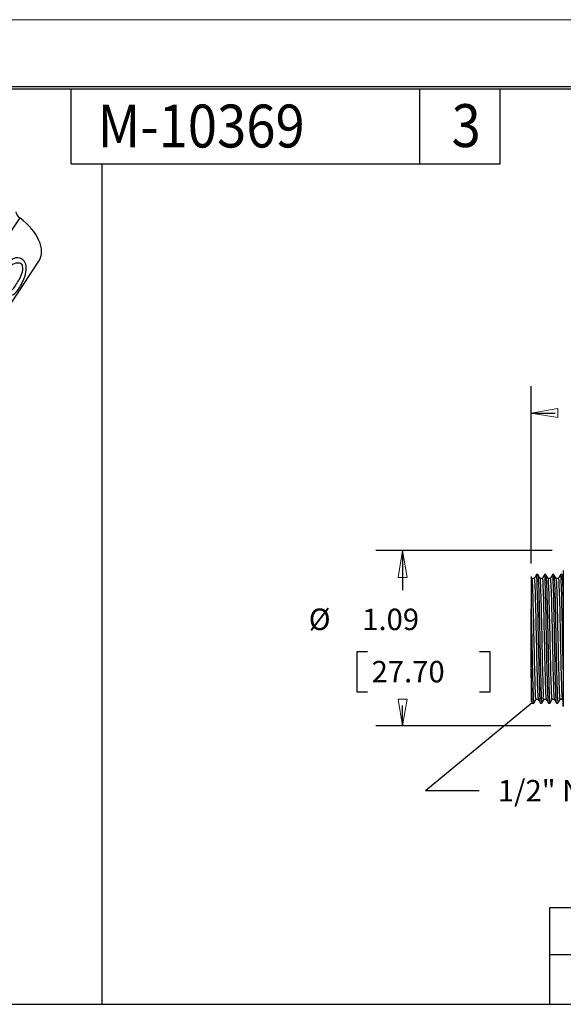
# Model space of a CAD drawing. Extents: x 0 to 17, y 0 to 11.
# Drawn here: x 6.2 to 8.7, y 6.4 to 11 of the extents above; entities that cross this region are included whole.
import ezdxf

# ---------------------------------------------------------------- set-up
doc = ezdxf.new("R2010")
doc.units = 0
doc.header["$MEASUREMENT"] = 0
for name, color, linetype in [('BORDER', 7, 'Continuous'), ('DIMS', 7, 'Continuous'), ('GEOM', 7, 'Continuous')]:
    doc.layers.add(name, color=color, linetype=linetype)
doc.styles.add('blockfont', font='simplex.shx', dxfattribs={"bigfont": 'bigfont'})
doc.styles.add('DEFAULT', font='simplex.shx', dxfattribs={"bigfont": 'bigfont'})

msp = doc.modelspace()

# ---------------------------------------------------------------- linework, layer by layer
at = {"layer": 'BORDER', "color": 7, "linetype": 'Continuous', "lineweight": 0}
msp.add_line((17, 11), (0, 11), dxfattribs=at)
at = {"layer": 'BORDER', "color": 7, "linetype": 'Continuous'}
for p, q in [((16.6875, 10.6875), (0.3125, 10.6875)), ((0.3225, 10.6775), (16.6775, 10.6775)), ((6.4475, 10.3275), (6.4475, 10.6775)), ((8.0725, 10.3275), (8.0725, 10.6775)), ((8.4475, 10.3275), (8.4475, 10.6775)), ((6.4475, 10.3275), (8.4475, 10.3275))]:
    msp.add_line(p, q, dxfattribs=at)
at = {"layer": 'DIMS', "color": 7, "linetype": 'Continuous'}
for p, q in [((6.5903, 10.3279), (6.5903, 6.4082)), ((8.5918, 8.4638), (8.5918, 9.2907)), ((8.5918, 9.1657), (8.7036, 9.1657)), ((8.6901, 8.5244), (7.867, 8.5244)), ((7.992, 8.5244), (7.992, 8.3398)), ((7.7791, 8.0523), (7.7791, 7.8648)), ((7.8291, 8.0523), (7.7791, 8.0523)), ((8.4014, 8.0523), (8.3514, 8.0523)), ((8.4014, 7.8648), (8.4014, 8.0523)), ((7.7791, 7.8648), (7.8291, 7.8648)), ((8.3514, 7.8648), (8.4014, 7.8648)), ((8.5968, 7.8141), (8.0988, 7.4031)), ((7.992, 7.7064), (7.992, 7.8023)), ((8.6832, 7.7064), (7.867, 7.7064)), ((8.3488, 7.4031), (8.0988, 7.4031)), ((8.6794, 6.4082), (8.6794, 6.86)), ((8.6794, 6.86), (11.2857, 6.86)), ((8.6794, 6.6402), (11.2857, 6.6402)), ((0.308, 6.4082), (12.791, 6.4082))]:
    msp.add_line(p, q, dxfattribs=at)
at = {"layer": 'DIMS', "color": 7, "linetype": 'Continuous', "lineweight": 0}
for p, q in [((8.5918, 8.4638), (8.5918, 9.2907)), ((8.5918, 9.2907), (8.5918, 9.1657)), ((8.7168, 9.1866), (8.5918, 9.1657)), ((8.7168, 9.1448), (8.7168, 9.1866)), ((8.5918, 9.1657), (8.7168, 9.1448)), ((8.6901, 8.5244), (7.867, 8.5244)), ((7.867, 8.5244), (7.992, 8.5244)), ((7.992, 8.5244), (7.9711, 8.3994)), ((8.0129, 8.3994), (7.992, 8.5244)), ((7.992, 8.5244), (7.992, 8.3398)), ((7.9711, 8.3994), (8.0129, 8.3994)), ((7.8291, 8.0523), (7.7791, 8.0523)), ((7.7791, 8.0523), (7.7791, 7.8648)), ((8.3514, 8.0523), (8.4014, 8.0523)), ((8.4014, 8.0523), (8.4014, 7.8648)), ((7.7791, 7.8648), (7.8291, 7.8648)), ((8.4014, 7.8648), (8.3514, 7.8648)), ((8.0129, 7.8314), (7.9711, 7.8314)), ((7.9711, 7.8314), (7.992, 7.7064)), ((7.992, 7.7064), (8.0129, 7.8314)), ((8.6832, 7.7064), (7.867, 7.7064)), ((7.867, 7.7064), (7.992, 7.7064))]:
    msp.add_line(p, q, dxfattribs=at)
at = {"layer": 'DIMS', "color": 7, "lineweight": 0}
for points in [[(8.5918, 9.1657), (8.7168, 9.1866), (8.7168, 9.1448), (8.5918, 9.1657)], [(7.992, 8.5244), (8.0129, 8.3994), (7.9711, 8.3994), (7.992, 8.5244)], [(7.992, 7.7064), (7.9711, 7.8314), (8.0129, 7.8314), (7.992, 7.7064)]]:
    msp.add_solid(points, dxfattribs=at)
at = {"layer": 'DIMS', "color": 7, "linetype": 'Continuous'}
msp.add_solid([(8.5968, 7.8141), (8.5136, 7.7185), (8.4871, 7.7506), (8.5968, 7.8141)], dxfattribs=at)
at = {"layer": 'GEOM', "color": 7, "linetype": 'Continuous'}
for p, q in [((6.2069, 10.0763), (5.9204, 9.6455)), ((6.01, 9.4434), (6.2964, 9.8742)), ((8.6229, 8.4122), (8.6167, 8.4122)), ((8.6604, 8.4122), (8.6542, 8.4122)), ((8.6979, 8.4122), (8.6917, 8.4122)), ((8.7354, 8.4122), (8.7292, 8.4122)), ((8.7417, 8.4306), (8.7417, 7.8002)), ((8.6059, 8.3935), (8.5963, 8.3935)), ((8.6434, 8.3935), (8.6338, 8.3935)), ((8.6809, 8.3935), (8.6713, 8.3935)), ((8.7184, 8.3935), (8.7088, 8.3935)), ((8.5917, 7.9709), (8.5917, 8.252)), ((8.598, 7.8122), (8.6041, 7.8122)), ((8.615, 7.831), (8.6245, 7.831)), ((8.6355, 7.8122), (8.6416, 7.8122)), ((8.6525, 7.831), (8.662, 7.831)), ((8.673, 7.8122), (8.6792, 7.8122)), ((8.69, 7.831), (8.6995, 7.831)), ((8.7105, 7.8122), (8.7167, 7.8122)), ((8.7275, 7.831), (8.737, 7.831)), ((8.7368, 7.8314), (8.7417, 7.8229)), ((8.7417, 7.8002), (8.7416, 7.7975))]:
    msp.add_line(p, q, dxfattribs=at)
for centre, major_axis, start_param in [((6.2218, 10.0927), (0.0315, -0.0209), 3.562141), ((6.1259, 9.9876), (-0.1705, 0.1134), 3.141596)]:
    msp.add_ellipse(centre, major_axis=major_axis, ratio=0.582185, start_param=start_param, end_param=4.622783, dxfattribs=at)
for points, knots in [([(6.1571, 9.8685), (6.1683, 9.8833), (6.1848, 9.8907), (6.2159, 9.8881), (6.23, 9.8777), (6.2406, 9.8424), (6.237, 9.8193), (6.221, 9.7758), (6.2093, 9.755), (6.189, 9.7255), (6.1802, 9.7168), (6.1651, 9.717), (6.1579, 9.7264), (6.1455, 9.762), (6.1409, 9.7862), (6.141, 9.8322), (6.1459, 9.8536), (6.1571, 9.8685)], [0, 0, 0, 0, 0.125, 0.125, 0.25, 0.25, 0.375, 0.375, 0.5, 0.5, 0.625, 0.625, 0.75, 0.75, 0.875, 0.875, 1, 1, 1, 1]), ([(6.1566, 9.7484), (6.1587, 9.7443), (6.1612, 9.7395), (6.1715, 9.7402), (6.1751, 9.7432), (6.1883, 9.7612), (6.2094, 9.7954), (6.2196, 9.8202), (6.223, 9.8404), (6.2188, 9.8578), (6.2155, 9.8611), (6.2007, 9.8689), (6.1777, 9.8647), (6.1598, 9.849)], [0, 0, 0, 0, 0.02281, 0.080914, 0.163569, 0.256811, 0.341491, 0.481806, 0.545187, 0.651687, 0.708538, 0.71024, 1, 1, 1, 1]), ([(8.6355, 7.8128), (8.6339, 7.824), (8.6312, 7.8794), (8.6297, 7.952), (8.6259, 8.119), (8.6245, 8.2123), (8.6207, 8.3543), (8.6193, 8.4022), (8.6171, 8.4117)], [0, 0, 0, 0, 0.131828, 0.410531, 0.410531, 0.689235, 0.689235, 1, 1, 1, 1]), ([(8.6224, 8.4139), (8.6236, 8.4095), (8.6246, 8.3974), (8.627, 8.3435), (8.6277, 8.3203), (8.6279, 8.3131), (8.6282, 8.2983), (8.6284, 8.2905), (8.6287, 8.2744), (8.6289, 8.2659), (8.6294, 8.2402), (8.6298, 8.2223), (8.6305, 8.1944), (8.6307, 8.1849), (8.6311, 8.1656), (8.6313, 8.1559), (8.632, 8.1269), (8.6324, 8.1074), (8.6328, 8.0829), (8.6329, 8.078), (8.6331, 8.0682), (8.6332, 8.0634), (8.6334, 8.0489), (8.6338, 8.0299), (8.6341, 8.0115), (8.6344, 7.9979), (8.6345, 7.9933), (8.6347, 7.9844), (8.6348, 7.9798), (8.6353, 7.958), (8.6358, 7.9416), (8.6364, 7.9186), (8.6366, 7.9113), (8.6369, 7.9012), (8.637, 7.8966), (8.6372, 7.8911), (8.6373, 7.8865), (8.6377, 7.8713), (8.6381, 7.8601), (8.6384, 7.8503), (8.6386, 7.8457), (8.6388, 7.8411), (8.639, 7.8365), (8.6392, 7.8319), (8.6395, 7.8273), (8.6395, 7.8227), (8.6434, 7.8084), (8.6407, 7.8134)], [0, 0, 0, 0, 0.016625, 0.095358, 0.22133, 0.26857, 0.26857, 0.300063, 0.300063, 0.331556, 0.331556, 0.394542, 0.394542, 0.426035, 0.426035, 0.457529, 0.457529, 0.520515, 0.520515, 0.536261, 0.536261, 0.552008, 0.552008, 0.583501, 0.614994, 0.614994, 0.630741, 0.630741, 0.646487, 0.646487, 0.709474, 0.709474, 0.740967, 0.740967, 0.756713, 0.756713, 0.77246, 0.77246, 0.835446, 0.835446, 0.851193, 0.851193, 0.866939, 0.866939, 0.898432, 0.898432, 1, 1, 1, 1]), ([(8.6733, 7.8118), (8.6711, 7.8158), (8.6704, 7.8383), (8.6671, 7.9339), (8.6655, 8.0185), (8.662, 8.1908), (8.6602, 8.2778), (8.6573, 8.3843), (8.6584, 8.413), (8.6525, 8.4124)], [0, 0, 0, 0, 0.208733, 0.208733, 0.486663, 0.486663, 0.764593, 0.764593, 1, 1, 1, 1]), ([(8.6608, 8.4115), (8.6613, 8.407), (8.6616, 8.4024), (8.6618, 8.3978), (8.6621, 8.3932), (8.6624, 8.3886), (8.6626, 8.384), (8.6629, 8.3794), (8.6631, 8.3748), (8.6634, 8.3702), (8.6636, 8.3656), (8.6638, 8.361), (8.6639, 8.3564), (8.6641, 8.3518), (8.6643, 8.3472), (8.6645, 8.3426), (8.6646, 8.338), (8.6648, 8.3334), (8.6649, 8.3288), (8.6651, 8.3242), (8.6652, 8.3196), (8.6653, 8.315), (8.6658, 8.2961), (8.6661, 8.2803), (8.6666, 8.255), (8.6668, 8.2463), (8.6671, 8.2329), (8.6672, 8.2283), (8.6674, 8.2192), (8.6675, 8.2146), (8.668, 8.1916), (8.6685, 8.1726), (8.6691, 8.1435), (8.6693, 8.1336), (8.6698, 8.114), (8.67, 8.1043), (8.6705, 8.0751), (8.6708, 8.0558), (8.6715, 8.0176), (8.6719, 7.9993), (8.6725, 7.973), (8.6727, 7.9644), (8.673, 7.952), (8.6731, 7.9475), (8.6733, 7.9398), (8.6734, 7.9352), (8.674, 7.916), (8.6744, 7.9016), (8.6748, 7.8881), (8.6749, 7.8835), (8.675, 7.8789), (8.6752, 7.8743), (8.6753, 7.8697), (8.6754, 7.8651), (8.6756, 7.8605), (8.6758, 7.8559), (8.676, 7.8513), (8.6762, 7.8467), (8.6764, 7.8421), (8.6767, 7.8375), (8.6769, 7.8329), (8.6772, 7.8282), (8.6776, 7.8229), (8.6779, 7.8183), (8.6752, 7.8105), (8.6807, 7.8122)], [0, 0, 0, 0, 0.00931, 0.00931, 0.025053, 0.025053, 0.040796, 0.040796, 0.072283, 0.072283, 0.135256, 0.135256, 0.151, 0.151, 0.166743, 0.166743, 0.198229, 0.229716, 0.229716, 0.245459, 0.245459, 0.261203, 0.261203, 0.324176, 0.324176, 0.355663, 0.355663, 0.371406, 0.371406, 0.387149, 0.387149, 0.450122, 0.450122, 0.481609, 0.481609, 0.513096, 0.513096, 0.576069, 0.576069, 0.639042, 0.639042, 0.670529, 0.670529, 0.686272, 0.686272, 0.702015, 0.702015, 0.764988, 0.764988, 0.780732, 0.780732, 0.796475, 0.796475, 0.827962, 0.827962, 0.890935, 0.890935, 0.906678, 0.906678, 0.922422, 0.922422, 0.953908, 0.985395, 0.985395, 1, 1, 1, 1]), ([(8.7125, 7.8085), (8.71, 7.8124), (8.7092, 7.817), (8.7082, 7.8215), (8.7066, 7.8609), (8.7036, 7.998), (8.7015, 8.0898), (8.6985, 8.2588), (8.6965, 8.3347), (8.694, 8.3995), (8.696, 8.4134), (8.69, 8.4119)], [0, 0, 0, 0, 0.005829, 0.005829, 0.283836, 0.283836, 0.561843, 0.561843, 0.839849, 0.839849, 1, 1, 1, 1]), ([(8.698, 8.4125), (8.6989, 8.408), (8.7011, 8.3659), (8.7024, 8.3303), (8.703, 8.3089), (8.7031, 8.3014), (8.7034, 8.2899), (8.7035, 8.2853), (8.7037, 8.2777), (8.7038, 8.2731), (8.7042, 8.2525), (8.7045, 8.235), (8.7051, 8.2121), (8.7052, 8.2074), (8.7054, 8.198), (8.7055, 8.1933), (8.7058, 8.1791), (8.706, 8.1695), (8.7067, 8.1406), (8.7071, 8.1212), (8.7076, 8.0965), (8.7077, 8.0916), (8.7079, 8.0818), (8.7079, 8.077), (8.7082, 8.0624), (8.7084, 8.0529), (8.7087, 8.0339), (8.7089, 8.0245), (8.7092, 8.006), (8.7094, 7.9968), (8.71, 7.97), (8.7104, 7.9531), (8.7111, 7.9294), (8.7113, 7.9217), (8.7117, 7.9068), (8.7119, 7.8998), (8.7125, 7.8798), (8.7128, 7.8679), (8.7132, 7.8569), (8.7134, 7.8523), (8.7135, 7.8477), (8.7137, 7.8431), (8.7139, 7.8385), (8.7143, 7.8311), (8.7147, 7.8251), (8.7167, 7.8122)], [0, 0, 0, 0, 0.066412, 0.176447, 0.255044, 0.286483, 0.286483, 0.302202, 0.302202, 0.317922, 0.317922, 0.380799, 0.380799, 0.396519, 0.396519, 0.412238, 0.412238, 0.443677, 0.443677, 0.506554, 0.506554, 0.522274, 0.522274, 0.537993, 0.537993, 0.569432, 0.569432, 0.60087, 0.60087, 0.632309, 0.632309, 0.695187, 0.695187, 0.726625, 0.726625, 0.758064, 0.758064, 0.820942, 0.820942, 0.836661, 0.836661, 0.85238, 0.85238, 0.883819, 1, 1, 1, 1]), ([(8.7417, 7.9719), (8.7416, 7.9777), (8.7415, 7.9836), (8.7396, 8.0683), (8.7379, 8.1624), (8.7344, 8.3189), (8.7329, 8.3794), (8.7306, 8.4061), (8.7314, 8.4133), (8.7269, 8.4113)], [0, 0, 0, 0, 0.031906, 0.031906, 0.451712, 0.451712, 0.871519, 0.871519, 1, 1, 1, 1]), ([(8.7358, 8.4118), (8.7363, 8.4073), (8.7366, 8.4027), (8.7369, 8.3981), (8.7371, 8.3935), (8.7374, 8.3889), (8.7377, 8.3843), (8.7379, 8.3797), (8.7381, 8.3751), (8.7383, 8.3705), (8.7386, 8.3659), (8.7388, 8.3613), (8.739, 8.3567), (8.7391, 8.3521), (8.7393, 8.3476), (8.7395, 8.343), (8.7396, 8.3384), (8.7398, 8.3338), (8.7399, 8.3292), (8.7401, 8.3246), (8.7405, 8.3068), (8.7409, 8.2916), (8.7413, 8.271), (8.7414, 8.2664), (8.7415, 8.2618), (8.7416, 8.2572), (8.7417, 8.2526)], [0, 0, 0, 0, 0.027304, 0.027304, 0.074086, 0.074086, 0.16765, 0.261214, 0.261214, 0.307997, 0.307997, 0.354779, 0.354779, 0.541907, 0.541907, 0.635472, 0.635472, 0.682254, 0.682254, 0.729036, 0.729036, 0.916165, 0.916165, 0.962947, 0.962947, 1, 1, 1, 1]), ([(8.6168, 7.8307), (8.6109, 7.8302), (8.6122, 7.8514), (8.6096, 7.9344), (8.6077, 8.0057), (8.6048, 8.1577), (8.6028, 8.2358), (8.5999, 8.3525), (8.5984, 8.3839), (8.5976, 8.3885), (8.597, 8.3931), (8.5937, 8.3964)], [0, 0, 0, 0, 0.209138, 0.209138, 0.470232, 0.470232, 0.731325, 0.731325, 0.992418, 0.992418, 1, 1, 1, 1]), ([(8.6059, 8.3934), (8.6085, 8.3817), (8.6099, 8.3382), (8.6136, 8.2087), (8.6149, 8.1255), (8.6186, 7.9721), (8.62, 7.9041), (8.6228, 7.8451), (8.6233, 7.8346), (8.6252, 7.8303)], [0, 0, 0, 0, 0.309778, 0.309778, 0.579605, 0.579605, 0.849433, 0.849433, 1, 1, 1, 1]), ([(8.6512, 7.8316), (8.6442, 7.8321), (8.6507, 7.839), (8.6481, 7.8906), (8.6463, 7.9518), (8.6433, 8.0977), (8.6415, 8.1792), (8.6385, 8.3125), (8.6366, 8.3637), (8.635, 8.3866), (8.6349, 8.3913), (8.6325, 8.3952)], [0, 0, 0, 0, 0.143207, 0.143207, 0.404506, 0.404506, 0.665805, 0.665805, 0.927104, 0.927104, 1, 1, 1, 1]), ([(8.6416, 8.3935), (8.6476, 8.3943), (8.6458, 8.3796), (8.6483, 8.3141), (8.6503, 8.2444), (8.6531, 8.0905), (8.6552, 8.0074), (8.6582, 7.8818), (8.6599, 7.8422), (8.6607, 7.8377), (8.6612, 7.8331), (8.6632, 7.829)], [0, 0, 0, 0, 0.172381, 0.172381, 0.441702, 0.441702, 0.711023, 0.711023, 0.980344, 0.980344, 1, 1, 1, 1]), ([(8.6929, 7.8317), (8.688, 7.8296), (8.6886, 7.8366), (8.6866, 7.8565), (8.6853, 7.9058), (8.6818, 8.0374), (8.6805, 8.1191), (8.677, 8.2652), (8.6755, 8.3284), (8.673, 8.3812), (8.6721, 8.3914)], [0, 0, 0, 0, 0.076486, 0.076486, 0.337586, 0.337586, 0.598685, 0.598685, 0.859785, 1, 1, 1, 1]), ([(8.6809, 8.3934), (8.6835, 8.3831), (8.6848, 8.3399), (8.6885, 8.2131), (8.6898, 8.1299), (8.6936, 7.9755), (8.6949, 7.9071), (8.6978, 7.8457), (8.6982, 7.8343), (8.7003, 7.8302)], [0, 0, 0, 0, 0.304587, 0.304587, 0.573916, 0.573916, 0.843245, 0.843245, 1, 1, 1, 1]), ([(8.7329, 7.8315), (8.7277, 7.8294), (8.7258, 7.8342), (8.725, 7.8388), (8.7241, 7.8682), (8.7207, 7.981), (8.7194, 8.0587), (8.7158, 8.2111), (8.7145, 8.2836), (8.7113, 8.3691), (8.7107, 8.39), (8.7084, 8.3941)], [0, 0, 0, 0, 0.009633, 0.009633, 0.270528, 0.270528, 0.531423, 0.531423, 0.792318, 0.792318, 1, 1, 1, 1]), ([(8.7166, 8.3934), (8.7226, 8.3945), (8.7207, 8.3805), (8.7232, 8.3169), (8.7252, 8.2479), (8.7281, 8.0952), (8.7301, 8.0118), (8.7331, 7.884), (8.7351, 7.8412), (8.7367, 7.8319)], [0, 0, 0, 0, 0.167546, 0.167546, 0.437306, 0.437306, 0.707066, 0.707066, 1, 1, 1, 1]), ([(8.5917, 8.252), (8.5921, 8.2345), (8.5925, 8.2163), (8.5931, 8.1881), (8.5933, 8.1784), (8.5938, 8.1591), (8.594, 8.1494), (8.5943, 8.1348), (8.5944, 8.1299), (8.5946, 8.12), (8.5947, 8.1151), (8.595, 8.1003), (8.5952, 8.0905), (8.5957, 8.0614), (8.596, 8.0423), (8.5965, 8.0189), (8.5966, 8.0142), (8.5968, 8.0049), (8.5969, 8.0003), (8.5971, 7.9868), (8.5975, 7.9692), (8.598, 7.9526), (8.5983, 7.9407), (8.5984, 7.9361), (8.5986, 7.9289), (8.5987, 7.9243), (8.5993, 7.9057), (8.5997, 7.892), (8.6002, 7.8735), (8.6003, 7.8677), (8.6006, 7.8611), (8.6007, 7.8565), (8.6009, 7.8519), (8.601, 7.8473), (8.6014, 7.838), (8.6018, 7.8306), (8.6023, 7.8236), (8.603, 7.8163), (8.6043, 7.8119)], [0, 0, 0, 0, 0.095272, 0.095272, 0.142908, 0.142908, 0.190543, 0.190543, 0.214361, 0.214361, 0.238179, 0.238179, 0.285815, 0.285815, 0.381087, 0.381087, 0.404905, 0.404905, 0.428723, 0.428723, 0.476359, 0.523995, 0.523995, 0.547812, 0.547812, 0.57163, 0.57163, 0.666902, 0.666902, 0.714538, 0.714538, 0.738356, 0.738356, 0.762174, 0.762174, 0.857446, 0.857446, 1, 1, 1, 1]), ([(8.5999, 7.81), (8.5966, 7.8134), (8.5969, 7.8183), (8.5953, 7.8375), (8.5933, 7.8939), (8.5917, 7.9709)], [0, 0, 0, 0, 0.178347, 0.178347, 1, 1, 1, 1]), ([(8.5917, 7.9709), (8.5917, 7.8942), (8.5917, 7.8391), (8.5917, 7.8258), (8.5917, 7.8212)], [0, 0, 0, 0, 0.86911, 1, 1, 1, 1])]:
    msp.add_open_spline(points, degree=3, knots=knots, dxfattribs=at)
for points, degree in [([(8.6161, 8.4113), (8.6108, 8.4021), (8.6055, 8.393)], 2), ([(8.6341, 8.393), (8.6287, 8.4023), (8.6234, 8.4116)], 2), ([(8.6539, 8.4117), (8.6484, 8.4023), (8.643, 8.393)], 2), ([(8.6716, 8.393), (8.6663, 8.4021), (8.6611, 8.4112)], 2), ([(8.6912, 8.4115), (8.6859, 8.4023), (8.6806, 8.3931)], 2), ([(8.7091, 8.3931), (8.7038, 8.4022), (8.6985, 8.4114)], 2), ([(8.7286, 8.4112), (8.7233, 8.4021), (8.718, 8.3929)], 2), ([(8.7417, 8.4015), (8.7385, 8.407), (8.7353, 8.4125)], 2), ([(8.5917, 8.4014), (8.5917, 8.3848), (8.5917, 8.3296), (8.5917, 8.252)], 3), ([(8.5966, 8.3931), (8.5918, 8.4013)], 1), ([(8.5914, 7.8233), (8.5945, 7.818), (8.5977, 7.8126)], 2), ([(8.6048, 7.8132), (8.6101, 7.8223), (8.6154, 7.8314)], 2), ([(8.6243, 7.8315), (8.6296, 7.8223), (8.6349, 7.8131)], 2), ([(8.6422, 7.8129), (8.6475, 7.8221), (8.6528, 7.8313)], 2), ([(8.6618, 7.8314), (8.6671, 7.8223), (8.6724, 7.8131)], 2), ([(8.6791, 7.8119), (8.6847, 7.8216), (8.6903, 7.8313)], 2), ([(8.6993, 7.8314), (8.7046, 7.8221), (8.71, 7.8129)], 2), ([(8.7172, 7.813), (8.7225, 7.8222), (8.7278, 7.8314)], 2), ([(8.7415, 7.7991), (8.7414, 7.8048), (8.7413, 7.8232)], 2)]:
    msp.add_open_spline(points, degree=degree, dxfattribs=at)

# ---------------------------------------------------------------- texts
at = {"layer": 'BORDER', "color": 7, "linetype": 'Continuous', "lineweight": 0, "width": 0.9}
for s, style, p in [('M-10369', 'DEFAULT', (6.5699, 10.4041)), ('3', 'blockfont', (8.2207, 10.406))]:
    msp.add_text(s, height=0.2, dxfattribs=dict(at, style=style)).set_placement(p)
at = {"layer": 'DIMS', "color": 7, "linetype": 'Continuous', "lineweight": 0, "style": 'blockfont'}
for s, p in [('%%C', (7.5549, 8.1539)), ('1.09', (7.8041, 8.1533)), ('27.70', (7.8478, 7.9096)), ('1/2" NPT THRD.', (8.4363, 7.3541))]:
    msp.add_text(s, height=0.1, dxfattribs=at).set_placement(p)

doc.saveas('drawing.dxf')
